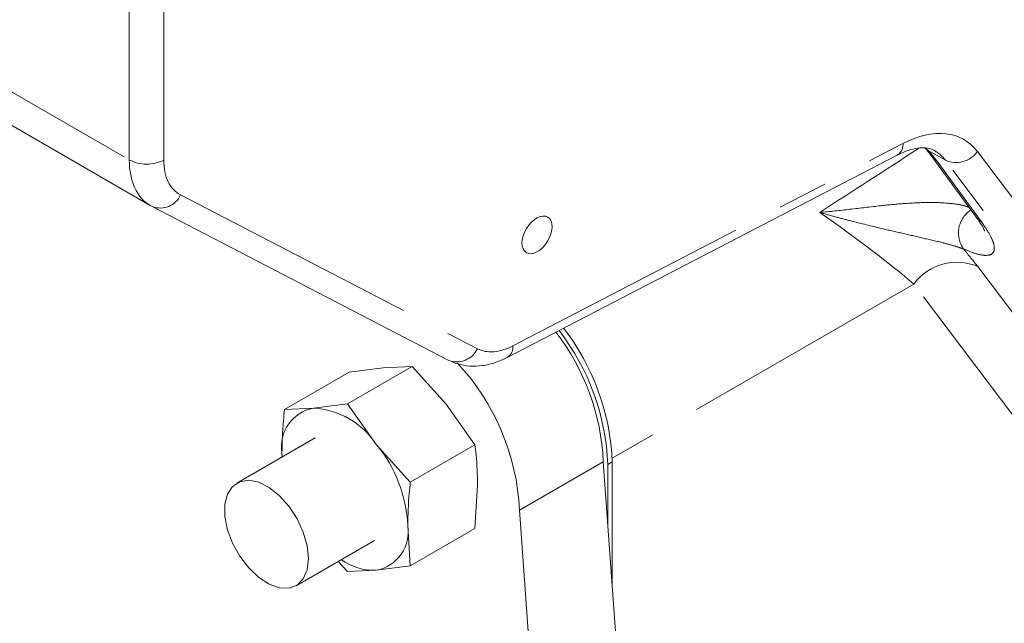
# Model space of a CAD drawing. Units: millimetres. Extents: x 11 to 1180, y 5 to 832.
# Drawn here: x 975 to 1000, y 649 to 664 of the extents above; entities that cross this region are included whole.
import ezdxf

# ---------------------------------------------------------------- set-up
doc = ezdxf.new("R2010")
doc.units = ezdxf.units.MM
doc.linetypes.add('PHANTOM', pattern=[12.7, 6.35, -1.27, 1.27, -1.27, 1.27, -1.27])

msp = doc.modelspace()

# ---------------------------------------------------------------- linework, layer by layer
at = {"color": 8, "linetype": 'PHANTOM', "lineweight": 0}
for p, q in [((978.046128, 660.602542), (978.046128, 664.460285)), ((978.91829, 664.453694), (978.91829, 660.595951)), ((972.416501, 663.852457), (978.046128, 660.602542)), ((987.752258, 655.901656), (997.621743, 661.017587)), ((998.187951, 660.901085), (998.262799, 660.84414)), ((998.697032, 660.593462), (998.262799, 660.84414)), ((999.506069, 660.813272), (1005.051882, 653.465172)), ((998.477665, 660.57837), (999.60983, 659.032731)), ((1004.242839, 653.24536), (998.697032, 660.593462)), ((979.343247, 659.717185), (986.852281, 655.827547)), ((999.513587, 657.903528), (1002.45228, 654.009808)), ((997.895502, 657.463902), (990.266037, 653.059469)), ((1001.965613, 652.071089), (997.895502, 657.463902)), ((990.267156, 652.967641), (990.154898, 652.902836))]:
    msp.add_line(p, q, dxfattribs=at)
at = {"color": 7, "linetype": 'Continuous', "lineweight": 15}
for p, q in [((974.035907, 662.07194), (978.574167, 659.452059)), ((987.609662, 655.608489), (997.479145, 660.724423)), ((998.352271, 660.690568), (999.484448, 659.144934)), ((978.625548, 659.423933), (978.609116, 659.432938)), ((978.625548, 659.423933), (986.134591, 655.534301)), ((981.974858, 654.292438), (983.610725, 655.236803)), ((983.565848, 654.434696), (985.201715, 655.379062)), ((983.610725, 655.236803), (984.472169, 655.346005)), ((984.472169, 655.346005), (985.201715, 655.379062)), ((985.201715, 655.379062), (986.063159, 654.427546)), ((982.704404, 654.325496), (981.974858, 654.292438)), ((983.565848, 654.434696), (982.704404, 654.325496)), ((984.295394, 653.407036), (983.565848, 654.434696)), ((986.063159, 654.427546), (986.792705, 653.399885)), ((982.74996, 653.574263), (980.769595, 652.431023)), ((985.156838, 652.455519), (984.295394, 653.407036)), ((985.156838, 652.455519), (986.792705, 653.399885)), ((981.908909, 653.193649), (981.911366, 653.090153)), ((981.908909, 653.193649), (981.915431, 653.0925)), ((990.040291, 652.96977), (987.918977, 651.745162)), ((990.920212, 640.847733), (990.040291, 652.96977)), ((990.154898, 652.902836), (990.154898, 651.390926)), ((990.267156, 652.967641), (990.267156, 649.844496)), ((986.858654, 652.37724), (986.792705, 651.27845)), ((988.798898, 639.623125), (987.918977, 651.745162)), ((985.156838, 650.334084), (985.090889, 651.35673)), ((985.156838, 650.334084), (986.792705, 651.27845)), ((982.269473, 649.832876), (984.249838, 650.976116)), ((983.334291, 650.447583), (983.565848, 650.191826)), ((984.295394, 650.224884), (985.156838, 650.334084)), ((983.565848, 650.191826), (984.295394, 650.224884))]:
    msp.add_line(p, q, dxfattribs=at)
at = {"color": 8, "linetype": 'PHANTOM', "lineweight": 0, "flags": 128}
for points in [[(998.352482, 660.690285), (998.39915, 660.63722), (998.477665, 660.57837)], [(999.484448, 659.144934), (999.531327, 659.091586), (999.60983, 659.032731)]]:
    msp.add_lwpolyline(points, dxfattribs=at)
at = {"color": 7, "linetype": 'Continuous', "lineweight": 15, "flags": 128}
msp.add_lwpolyline([(982.580195, 650.519643), (982.546872, 650.234282), (982.448998, 650.005324), (982.292722, 649.847157), (982.087864, 649.769718), (981.847297, 649.777871), (981.586134, 649.871108), (981.320786, 650.043567), (981.067927, 650.284415), (980.843444, 650.578514), (980.661442, 650.907389), (980.533357, 651.250374), (980.467238, 651.585918), (980.467238, 651.892937), (980.533357, 652.15214), (980.661442, 652.347241), (980.843444, 652.465981), (981.067927, 652.500898), (981.320786, 652.449801), (981.586134, 652.315897), (981.847297, 652.107601), (982.087864, 651.838002), (982.292722, 651.524038), (982.448998, 651.185438), (982.546872, 650.843478), (982.580195, 650.519643)], dxfattribs=at)
at = {"color": 8, "linetype": 'PHANTOM', "lineweight": 0}
for centre, radius, start, end in [((997.316572, 660.984762), 0.306931, 301.9834514, 6.1392555), ((998.964342, 661.208377), 0.670504, 246.5049025, 323.8951106), ((978.488708, 661.45921), 0.964239, 242.6777833, 296.4562051), ((978.829045, 659.950766), 0.564769, 248.8802327, 335.5696868), ((999.729431, 658.752776), 0.702078, 123.4381673, 215.0227939), ((998.978965, 656.673686), 1.34102, 66.5050502, 143.8951015), ((986.338095, 656.061105), 0.564745, 248.8784927, 335.571006), ((987.447044, 655.868846), 0.306973, 301.9965709, 6.1355205)]:
    msp.add_arc(centre, radius, start, end, dxfattribs=at)
at = {"color": 7, "linetype": 'Continuous', "lineweight": 15}
for centre, radius, start, end in [((984.233764, 652.699403), 5.812818, 2.6659187, 37.5978977), ((984.232074, 652.658841), 5.927847, 2.3590115, 37.7439682), ((984.345367, 652.723803), 5.926807, 2.357908, 37.6914162), ((982.060345, 651.465689), 5.865293, 2.7311001, 43.0060516), ((982.885516, 653.352733), 0.989479, 100.5467764, 189.2519037), ((982.581551, 652.275468), 2.053705, 33.4348609, 86.5705156), ((981.641046, 651.197705), 3.453507, 2.639264, 39.7721114), ((984.114283, 651.197646), 0.989478, 280.546661, 9.2519564), ((984.254273, 651.685565), 1.46126, 234.7658736, 271.6125574)]:
    msp.add_arc(centre, radius, start, end, dxfattribs=at)
at = {"color": 8, "linetype": 'PHANTOM', "lineweight": 0}
for centre, major_axis, ratio, start_param, end_param in [((997.56238, 658.434252), (1.625251, 2.669761), 0.592292284, 6.052551611, 7.056115931), ((1053.13941, 692.416289), (83.91362, 51.554337), 0.026488658, 2.271141288, 2.311344839), ((997.151922, 661.343276), (1.519136, -1.281925), 0.208527195, 0.710712451, 0.940905594), ((997.132158, 658.695971), (1.313163, 2.12816), 0.595950542, 6.056224806, 6.315081188), ((979.848611, 661.60301), (1.287396, 2.143325), 0.588605215, 2.366324995, 3.151804422), ((980.278833, 661.341291), (0.97515, 1.601857), 0.592292284, 2.369906889, 3.182442797), ((995.220675, 658.980238), (3.407144, -2.358388), 0.098719774, 0.739164165, 1.552574041), ((995.978311, 659.943299), (4.079076, -3.40284), 0.201197358, 0.712059423, 0.861519015), ((987.787871, 657.451654), (0.97515, 1.601857), 0.592292284, 3.182442797, 3.914523277)]:
    msp.add_ellipse(centre, major_axis=major_axis, ratio=ratio, start_param=start_param, end_param=end_param, dxfattribs=at)
at = {"color": 7, "linetype": 'Continuous', "lineweight": 15}
msp.add_ellipse((979.848611, 661.60301), major_axis=(1.287396, 2.143325), ratio=0.588605215, start_param=3.151804422, end_param=3.178860903, dxfattribs=at)
msp.add_ellipse((988.363261, 658.706658), major_axis=(0.273042, 0.44852), ratio=0.592292284, dxfattribs=at)
for points, knots in [([(997.479145, 660.724423), (997.527868, 660.748287), (997.669775, 660.817792), (997.887641, 660.887484), (998.10933, 660.916106), (998.286589, 660.899872), (998.370034, 660.861872), (998.412639, 660.84247)], [0, 0, 0, 0, 0.113335987, 0.330092641, 0.546998415, 0.768712905, 1, 1, 1, 1]), ([(998.17134, 660.91401), (998.189085, 660.893541), (998.260067, 660.81166), (998.312755, 660.742465), (998.352271, 660.690568)], [0, 0, 0, 0, 0.24998968, 1, 1, 1, 1]), ([(999.477676, 659.149984), (999.506956, 659.110697), (999.583266, 659.008303), (999.650055, 658.894112), (999.690222, 658.806531), (999.690909, 658.802997), (999.691183, 658.801587)], [0, 0, 0, 0, 0.203589196, 0.530612314, 0.812642698, 1, 1, 1, 1]), ([(986.134591, 655.534301), (986.205016, 655.502464), (986.371149, 655.427359), (986.658768, 655.377982), (986.984018, 655.390837), (987.304689, 655.466048), (987.510755, 655.562293), (987.609662, 655.608489)], [0, 0, 0, 0, 0.15427544, 0.363942565, 0.575852504, 0.796418507, 1, 1, 1, 1]), ([(981.974858, 654.292438), (981.964977, 654.19819), (981.925718, 653.823708), (981.916103, 653.46333), (981.908909, 653.193649)], [0, 0, 0, 0, 0.251673719, 1, 1, 1, 1]), ([(986.792705, 653.399885), (986.802582, 653.317043), (986.841825, 652.987879), (986.851451, 652.638608), (986.858654, 652.37724)], [0, 0, 0, 0, 0.251672535, 1, 1, 1, 1]), ([(985.090889, 651.35673), (985.098084, 651.626411), (985.107698, 651.98679), (985.146958, 652.361272), (985.156838, 652.455519)], [0, 0, 0, 0, 0.748326281, 1, 1, 1, 1])]:
    msp.add_open_spline(points, degree=3, knots=knots, dxfattribs=at)
at = {"color": 8, "linetype": 'PHANTOM', "lineweight": 0}
for points, knots in [([(995.515543, 659.273564), (995.516794, 659.273671), (995.768465, 659.29512), (996.275797, 659.352508), (996.975628, 659.437665), (997.614102, 659.500605), (998.186198, 659.531379), (998.711151, 659.522274), (999.041358, 659.474809), (999.212427, 659.435206), (999.26196, 659.415167), (999.296851, 659.401052)], [0, 0, 0, 0, 0.001057122, 0.212706538, 0.423308326, 0.567497217, 0.711253476, 0.853036735, 0.943869975, 0.960462673, 1, 1, 1, 1]), ([(999.154482, 658.349852), (999.102062, 658.36909), (999.037968, 658.392611), (998.869539, 658.443209), (998.749293, 658.475573), (998.478123, 658.544872), (998.111944, 658.630881), (997.598757, 658.748208), (996.993438, 658.888315), (996.434078, 659.025604), (995.912322, 659.162772), (995.649271, 659.235363), (995.516942, 659.273165), (995.515543, 659.273564)], [0, 0, 0, 0, 0.060962946, 0.07453883, 0.147192768, 0.152398081, 0.28101284, 0.421866718, 0.563068995, 0.780910947, 0.889857259, 0.998835763, 1, 1, 1, 1]), ([(999.60983, 659.032731), (999.67936, 658.931898), (999.81841, 658.730246), (999.924457, 658.492237), (999.946049, 658.313756), (999.876354, 658.206587), (999.714987, 658.17756), (999.481268, 658.216788), (999.261791, 658.306157), (999.154482, 658.349852)], [0, 0, 0, 0, 0.147204652, 0.29438868, 0.441959726, 0.589448309, 0.728373438, 0.867193888, 1, 1, 1, 1])]:
    msp.add_open_spline(points, degree=3, knots=knots, dxfattribs=at)

doc.saveas('drawing.dxf')
